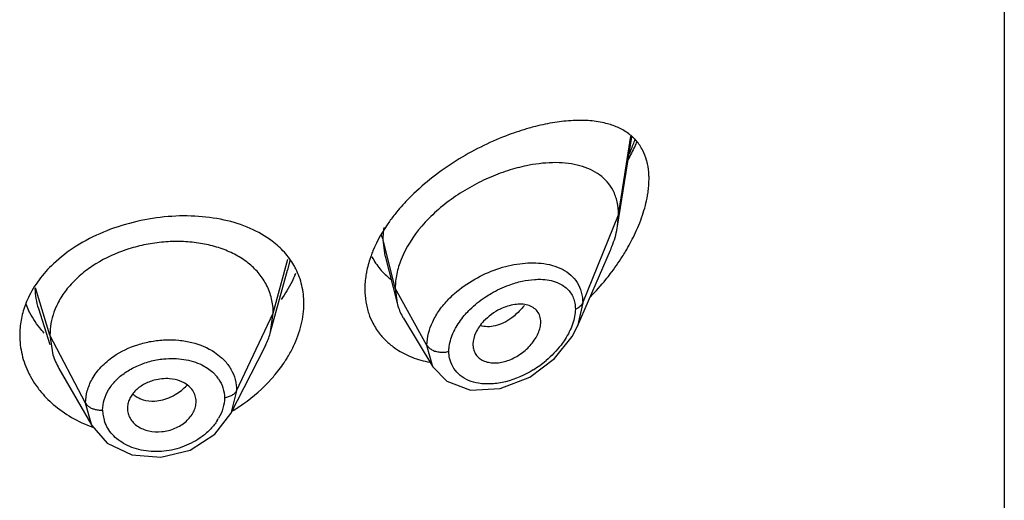
# Model space of a CAD drawing. Units: inches. Extents: x 0.1 to 21.8, y 4.9 to 13.6.
# Drawn here: x 20.7 to 21.2, y 10.3 to 10.5 of the extents above; entities that cross this region are included whole.
import ezdxf

# ---------------------------------------------------------------- set-up
doc = ezdxf.new("R2010")
doc.units = ezdxf.units.IN
doc.header["$LTSCALE"] = 1.21
doc.header["$MEASUREMENT"] = 0
doc.layers.get('0').update_dxf_attribs({"linetype": 'CONTINUOUS'})

msp = doc.modelspace()

# ---------------------------------------------------------------- linework, layer by layer
at = {"color": 7, "linetype": 'CONTINUOUS'}
for p, q in [((21.1551923427, 13.3235563096), (21.1551923427, 6.8274994319)), ((20.964738027, 10.4209297005), (20.9716550212, 10.4649344622)), ((20.964738027, 10.4209297005), (20.9651923427, 10.4265123698)), ((20.9449164429, 10.3715376547), (20.9611592151, 10.4089801051)), ((20.8502259374, 10.4061241843), (20.8560827887, 10.3829423009)), ((20.7938102165, 10.3687593064), (20.8021575435, 10.3991039759)), ((20.8551923427, 10.3902748358), (20.8560827887, 10.3829423009)), ((20.6793804691, 10.380262414), (20.6850034203, 10.3624720541)), ((20.7938102178, 10.368759311), (20.7950923439, 10.3780095213)), ((20.8591857776, 10.3755011512), (20.8736847934, 10.3515842855)), ((20.9422942717, 10.3664573765), (20.9449078809, 10.3715178057)), ((20.6850923441, 10.3671593955), (20.6865981721, 10.3574264421)), ((20.9336326958, 10.3556352915), (20.9422942717, 10.3664573765)), ((20.7742141191, 10.3284512662), (20.7907059938, 10.360809203)), ((20.8934588633, 10.3626095565), (20.8936102114, 10.3609195311)), ((20.6895532048, 10.3507017086), (20.7056551008, 10.3225976376)), ((20.8737074987, 10.351546241), (20.8806205161, 10.3443849433)), ((20.8806205161, 10.3443849433), (20.8923062012, 10.3400387922)), ((20.8923062012, 10.3400387922), (20.9069055373, 10.3407742878)), ((20.7662991252, 10.3182352863), (20.7742146088, 10.3284525994)), ((20.7056594027, 10.3225906459), (20.7133559348, 10.3139603057)), ((20.7133559348, 10.3139603057), (20.7254063723, 10.3081789847)), ((20.7254063723, 10.3081789847), (20.7397102392, 10.3069283402))]:
    msp.add_line(p, q, dxfattribs=at)
at = {"color": 9, "linetype": 'CONTINUOUS'}
for p, q in [((20.9651923427, 10.4265123698), (20.9712224694, 10.4652620143)), ((20.9475127737, 10.3830320402), (20.9651923427, 10.4265123698)), ((20.8551923427, 10.3902748358), (20.8492676571, 10.4140934012)), ((20.8501439822, 10.4064565535), (20.8492676571, 10.4140934012)), ((20.7950923439, 10.3780095213), (20.8022068683, 10.4045250166)), ((20.8031967268, 10.4038705123), (20.8021576799, 10.3991094423)), ((20.8502259374, 10.4061241843), (20.8501439822, 10.4064565535)), ((20.685092344, 10.3671593959), (20.6779602696, 10.3903821686)), ((20.8708217184, 10.3621067539), (20.8551923427, 10.3902748358)), ((20.9475127737, 10.3830320322), (20.9449165017, 10.3715376628)), ((20.7770573292, 10.3397316287), (20.7950923441, 10.3780095218)), ((20.702667241, 10.3336702184), (20.6850923441, 10.3671593956)), ((20.873684531, 10.3515840411), (20.8708217183, 10.3621067739)), ((20.7662065449, 10.358722841), (20.7694965359, 10.3561651249)), ((20.7599539186, 10.3524368344), (20.7627096938, 10.3508537903)), ((20.7627096938, 10.3508537903), (20.7652988891, 10.3488158768)), ((20.7652988891, 10.3488158768), (20.7674133301, 10.3465250089)), ((20.7770573292, 10.3397316287), (20.7742284966, 10.3284798883)), ((20.7056555407, 10.3225973859), (20.702667241, 10.3336702183))]:
    msp.add_line(p, q, dxfattribs=at)
at = {"color": 7, "linetype": 'CONTINUOUS'}
for points in [[(20.9069055373, 10.3407742878), (20.9214180261, 10.3464830728), (20.9336326958, 10.3556352915)], [(20.7397102392, 10.3069283402), (20.7540899344, 10.310469861), (20.7662991252, 10.3182352863)]]:
    msp.add_lwpolyline(points, dxfattribs=at)
at = {"color": 9, "linetype": 'CONTINUOUS'}
for centre, radius, start, end in [((20.8757539565, 10.4984153388), 0.1035869679, 337.2358247398, 340.5124745755), ((20.8678366998, 10.5016506467), 0.1121394079, 336.2337448552, 337.2768025064), ((20.7148004428, 10.3914517807), 0.0371475082, 181.9171173741, 197.5237732217), ((20.9186929439, 10.3488159632), 0.0518160046, 131.3782951222, 135.9258674923), ((20.8949753946, 10.3955137696), 0.0535064561, 301.8348892717, 310.1307595794), ((20.753024033, 10.3352707125), 0.01826776, 34.1329513801, 38.0300178899), ((20.7276531068, 10.3301987621), 0.0166078261, 180.0053777873, 189.3409686797), ((20.7283347451, 10.330321586), 0.0173003646, 189.3759378227, 199.5051230065), ((20.7457451447, 10.3389441435), 0.0258354324, 327.5313763108, 330.2646550656)]:
    msp.add_arc(centre, radius, start, end, dxfattribs=at)
at = {"color": 7, "linetype": 'CONTINUOUS'}
for centre, radius, start, end in [((20.7739868398, 10.3834822699), 0.0361232195, 26.9766275935, 30.1056045782), ((20.7511627345, 10.4204593651), 0.0595569265, 336.5255798415, 337.521956288), ((20.8602733704, 10.4745308883), 0.1269869623, 315.8423652492, 320.9763186526), ((20.7165724205, 10.3657769704), 0.0465642053, 154.6779561042, 159.9445902358), ((20.7142948385, 10.398782961), 0.0442194199, 201.529557254, 206.1643260086), ((20.882599749, 10.3896216779), 0.0273452603, 194.138157516, 207.547993506), ((20.8742797508, 10.3887183394), 0.0339698559, 198.8845124591, 207.6289713732), ((20.8821348927, 10.3894137999), 0.0268369834, 207.6134991369, 211.2258775898), ((20.8738460947, 10.3885170136), 0.0334922941, 207.6678678612, 218.8727074392), ((20.7192533992, 10.3677643896), 0.0342525476, 197.566708049, 209.8772940861)]:
    msp.add_arc(centre, radius, start, end, dxfattribs=at)
for points, knots in [([(20.9589822088, 10.4715452867), (20.9564512677, 10.4721854011), (20.9510590463, 10.4730107772), (20.9425886641, 10.4730720064), (20.9335576167, 10.4720860547), (20.9274272009, 10.4708040196), (20.9242972857, 10.4700124717)], [0, 0, 0, 0, 0.2235434137, 0.464552769, 0.7235538515, 1, 1, 1, 1]), ([(20.9770850253, 10.4582301848), (20.9762042106, 10.4599423481), (20.9740472271, 10.4631339615), (20.9697458895, 10.4669797988), (20.9646500093, 10.4698141728), (20.9609193779, 10.4710553464), (20.9589822088, 10.4715452867)], [0, 0, 0, 0, 0.2495131578, 0.4932349423, 0.741063144, 1, 1, 1, 1]), ([(20.9242972857, 10.4700124717), (20.9232034454, 10.4697358421), (20.9187290367, 10.4685344627), (20.9143238449, 10.467078342), (20.9110411368, 10.4658520835)], [0, 0, 0, 0, 0.2435546648, 1, 1, 1, 1]), ([(20.9110411368, 10.4658520835), (20.9068891547, 10.4643011068), (20.8985722965, 10.4607272735), (20.8864925173, 10.4541477677), (20.8748857412, 10.4462756987), (20.867698537, 10.4401824835), (20.8643104234, 10.4369270777)], [0, 0, 0, 0, 0.2404338505, 0.4902172412, 0.7451144889, 1, 1, 1, 1]), ([(20.9741185794, 10.4624504631), (20.9737986549, 10.461694496), (20.972469922, 10.4586577951), (20.9710001194, 10.4556832907), (20.969826552, 10.4534830842)], [0, 0, 0, 0, 0.2476620478, 1, 1, 1, 1]), ([(20.9794289634, 10.4516041296), (20.9792995372, 10.4521994869), (20.9787322488, 10.4544765952), (20.9778797513, 10.4566853641), (20.9770850253, 10.4582301848)], [0, 0, 0, 0, 0.2596454019, 1, 1, 1, 1]), ([(20.9624998179, 10.4383973035), (20.9617141432, 10.4399201312), (20.9597796604, 10.4427836247), (20.9559322987, 10.4462919702), (20.95133321, 10.4489579062), (20.9461173241, 10.4508154592), (20.9403865697, 10.4519119845), (20.9319542984, 10.4524204449), (20.9254392068, 10.4517197818), (20.9210718232, 10.4508894478)], [0, 0, 0, 0, 0.1110882106, 0.2215179154, 0.3348007864, 0.4534258706, 0.578817548, 0.711795702, 1, 1, 1, 1]), ([(20.9210718232, 10.4508894478), (20.9179113044, 10.4502885649), (20.9115097267, 10.4486704286), (20.9020489607, 10.4451847839), (20.8927031566, 10.4406137737), (20.8837418573, 10.4350179024), (20.8754547374, 10.4284726117), (20.8659922378, 10.4189172716), (20.8604436679, 10.4104231822), (20.8580687168, 10.4044303308)], [0, 0, 0, 0, 0.1189651341, 0.2435726547, 0.3722269086, 0.5029873736, 0.6335841169, 0.7616250232, 1, 1, 1, 1]), ([(20.9801923427, 10.4441252788), (20.9801923427, 10.444778011), (20.9801319976, 10.4472857578), (20.9798231906, 10.4497906955), (20.9794289634, 10.4516041296)], [0, 0, 0, 0, 0.2602058231, 1, 1, 1, 1]), ([(20.9794274108, 10.4357998864), (20.9795525914, 10.4365121279), (20.979981877, 10.4392675348), (20.9801923427, 10.4420597097), (20.9801923427, 10.4441252788)], [0, 0, 0, 0, 0.259314825, 1, 1, 1, 1]), ([(20.9651923427, 10.4265123698), (20.9651923427, 10.4286363355), (20.964788382, 10.4327456558), (20.9634018592, 10.4366489293), (20.9624998179, 10.4383973035)], [0, 0, 0, 0, 0.5191392108, 1, 1, 1, 1]), ([(20.8643104234, 10.4369270777), (20.863553571, 10.4361998701), (20.8605985951, 10.4332798074), (20.8578106941, 10.4301890339), (20.8558475517, 10.4277837879)], [0, 0, 0, 0, 0.2526538044, 1, 1, 1, 1]), ([(20.9729860116, 10.4165407473), (20.9745001426, 10.4196967618), (20.9771046539, 10.4259800853), (20.9788588861, 10.4325651459), (20.9794274108, 10.4357998864)], [0, 0, 0, 0, 0.5159261577, 1, 1, 1, 1]), ([(20.8558475517, 10.4277837879), (20.8546193219, 10.4262789584), (20.8500716271, 10.420341602), (20.8462896288, 10.4137838411), (20.8441838397, 10.4086616414)], [0, 0, 0, 0, 0.2596631474, 1, 1, 1, 1]), ([(20.7945680431, 10.4134782868), (20.7912397102, 10.4160015505), (20.7835980069, 10.4203224659), (20.7706388391, 10.4243612396), (20.7563107719, 10.4261753776), (20.7412173785, 10.4257486045), (20.7260081246, 10.4231074025), (20.7113831753, 10.4183074545), (20.6980545318, 10.4114808771), (20.6902303428, 10.4055316595), (20.6867755196, 10.4022676045)], [0, 0, 0, 0, 0.1080931078, 0.2246806158, 0.3493400934, 0.4801570783, 0.6140557078, 0.7474946645, 0.8769947909, 1, 1, 1, 1]), ([(20.9611592151, 10.4089801051), (20.9615905477, 10.4099743526), (20.9631444851, 10.4138369181), (20.9642597308, 10.4178868459), (20.964738027, 10.4209297005)], [0, 0, 0, 0, 0.2602737409, 1, 1, 1, 1]), ([(20.7918000802, 10.3918277125), (20.7908024211, 10.3937810025), (20.7883286465, 10.3975223617), (20.7834865921, 10.4023481263), (20.7775877281, 10.4063612215), (20.770774046, 10.4095174426), (20.7631944194, 10.411791332), (20.7550314233, 10.4131034849), (20.7465028841, 10.4134475562), (20.7378281004, 10.4128293174), (20.7292236841, 10.4112561413), (20.7182632859, 10.4079964949), (20.7081247671, 10.4030295059), (20.6995095972, 10.3964613951), (20.6941478437, 10.3909808908), (20.6899028173, 10.3849955205), (20.687867834, 10.3806561715), (20.6870856769, 10.3784625818)], [0, 0, 0, 0, 0.0524345907, 0.1062740634, 0.1624664003, 0.2221086347, 0.285112496, 0.3510592051, 0.4192413412, 0.4887208583, 0.5585578446, 0.6278971063, 0.7617558579, 0.8253451852, 0.8861917594, 0.9443251127, 1, 1, 1, 1]), ([(20.8052371222, 10.4016015092), (20.8039168327, 10.4038789626), (20.8007210807, 10.4082228059), (20.7967321045, 10.4118376763), (20.7945680431, 10.4134782868)], [0, 0, 0, 0, 0.4922243571, 1, 1, 1, 1]), ([(20.9669953111, 10.4057804447), (20.9675510338, 10.4066565524), (20.9697027188, 10.410154263), (20.9716585021, 10.4137737218), (20.9729860116, 10.4165407473)], [0, 0, 0, 0, 0.2526475213, 1, 1, 1, 1]), ([(20.8441838397, 10.4086616414), (20.8438581186, 10.4078693453), (20.8426509526, 10.4047491614), (20.8417113768, 10.401523007), (20.841196823, 10.3990879247)], [0, 0, 0, 0, 0.2560572779, 1, 1, 1, 1]), ([(20.8437151723, 10.405790178), (20.8447978157, 10.4036204171), (20.8474773528, 10.3995262156), (20.8510459155, 10.3961832339), (20.8529816594, 10.3947370997)], [0, 0, 0, 0, 0.5008868722, 1, 1, 1, 1]), ([(20.8580687168, 10.4044303308), (20.8571516164, 10.4021161584), (20.855723015, 10.3974673502), (20.8551923427, 10.3926219698), (20.8551923427, 10.3902748358)], [0, 0, 0, 0, 0.5146944246, 1, 1, 1, 1]), ([(20.9589277364, 10.3945746211), (20.9596549312, 10.3954724011), (20.9625029205, 10.3990900381), (20.9651480593, 10.4028682166), (20.9669953111, 10.4057804447)], [0, 0, 0, 0, 0.2509421719, 1, 1, 1, 1]), ([(20.6867755196, 10.4022676045), (20.6842023543, 10.399836524), (20.6795515357, 10.3946770047), (20.6759224797, 10.3887377505), (20.6744821943, 10.3856927449)], [0, 0, 0, 0, 0.5124129989, 1, 1, 1, 1]), ([(20.8101923427, 10.3828025859), (20.8101923427, 10.3857761751), (20.8095325989, 10.3916830552), (20.8074999161, 10.3972742695), (20.8061795512, 10.3998687375)], [0, 0, 0, 0, 0.5053076361, 1, 1, 1, 1]), ([(20.841196823, 10.3990879247), (20.8410313878, 10.3983050167), (20.8404596149, 10.3952333198), (20.8401923456, 10.3921024896), (20.8401923427, 10.389778375)], [0, 0, 0, 0, 0.2561192519, 1, 1, 1, 1]), ([(20.805790611, 10.3967354825), (20.8053393101, 10.3956962087), (20.8033714661, 10.3914934617), (20.8009497776, 10.387507637), (20.7989242654, 10.384645702)], [0, 0, 0, 0, 0.2442289214, 1, 1, 1, 1]), ([(20.7950923281, 10.3780094622), (20.7950923281, 10.3792158148), (20.7949633751, 10.381607166), (20.7941377472, 10.386315986), (20.7928849955, 10.3897035858), (20.7918000802, 10.3918277125)], [0, 0, 0, 0, 0.2527368751, 0.5002985703, 1, 1, 1, 1]), ([(20.8401923427, 10.389778375), (20.8401923402, 10.3877045927), (20.8405035713, 10.3836128285), (20.8414872621, 10.3796256509), (20.8421383943, 10.3777235991)], [0, 0, 0, 0, 0.5077574517, 1, 1, 1, 1]), ([(20.6728318025, 10.3817451748), (20.6719712277, 10.3793847956), (20.6706512441, 10.374560434), (20.6701923437, 10.3695766017), (20.6701923427, 10.3671142802)], [0, 0, 0, 0, 0.5050298327, 1, 1, 1, 1]), ([(20.6823270243, 10.3680612607), (20.6815432432, 10.3689167917), (20.6785844007, 10.3723734271), (20.6761006737, 10.3762426529), (20.6746064459, 10.3792845356)], [0, 0, 0, 0, 0.2550430237, 1, 1, 1, 1]), ([(20.8050903626, 10.3616534704), (20.8067108271, 10.365052971), (20.8092295093, 10.371960119), (20.8101923427, 10.379272194), (20.8101923427, 10.3828025859)], [0, 0, 0, 0, 0.516143345, 1, 1, 1, 1]), ([(20.9069095624, 10.3799525607), (20.9053818571, 10.3792091378), (20.9024526474, 10.3774456197), (20.8998706483, 10.375198661), (20.8987061026, 10.373958311)], [0, 0, 0, 0, 0.4996508684, 1, 1, 1, 1]), ([(20.9268554098, 10.3735942813), (20.9268554098, 10.3745712137), (20.9265888609, 10.3764796626), (20.925277812, 10.3790167064), (20.9231575914, 10.3808939784), (20.9204563957, 10.3820465203), (20.9173409914, 10.3824969201), (20.9139457458, 10.3822936908), (20.9103950896, 10.3814593484), (20.9080662246, 10.3805154239), (20.9069095624, 10.3799525607)], [0, 0, 0, 0, 0.1160318528, 0.2245791349, 0.3321548682, 0.4454943457, 0.568615738, 0.7027882127, 0.8472187486, 1, 1, 1, 1]), ([(20.6870856769, 10.3784625818), (20.6864370866, 10.3766435855), (20.6854288014, 10.3729169361), (20.6850923597, 10.369068432), (20.6850923597, 10.3671593447)], [0, 0, 0, 0, 0.5028751241, 1, 1, 1, 1]), ([(20.8987061026, 10.373958311), (20.8979122914, 10.3731128279), (20.8964714094, 10.3713463137), (20.894318323, 10.3676848895), (20.8934589354, 10.3645880297), (20.893458935, 10.3626091306)], [0, 0, 0, 0, 0.2731309844, 0.5339451452, 1, 1, 1, 1]), ([(20.8936024329, 10.3609157416), (20.8937411315, 10.3601164694), (20.894220987, 10.358564115), (20.8955828145, 10.3565482747), (20.8974824106, 10.354995747), (20.8998057592, 10.3539545016), (20.9024470048, 10.35343644), (20.9063664571, 10.3534063414), (20.9104370739, 10.3543914263), (20.9143369608, 10.3562045621), (20.9181533902, 10.3585841866), (20.9215267789, 10.3616310119), (20.9241668986, 10.3651871559), (20.9256657286, 10.3679703642), (20.9266099046, 10.3707841676), (20.9268554098, 10.3726853047), (20.9268554098, 10.3735943085)], [0, 0, 0, 0, 0.0517333473, 0.102047726, 0.1529631626, 0.2061517955, 0.2627955964, 0.3233831492, 0.4550469716, 0.5253004268, 0.5971996885, 0.7413230152, 0.8116442472, 0.8789344259, 0.9420305575, 1, 1, 1, 1]), ([(20.6701923427, 10.3671142802), (20.6701923415, 10.3638905957), (20.6709804643, 10.357358838), (20.6732486476, 10.3511885283), (20.6747171854, 10.3482477366)], [0, 0, 0, 0, 0.4951319015, 1, 1, 1, 1]), ([(20.7907059879, 10.3608091779), (20.7910378385, 10.3614602571), (20.7922687863, 10.3640283381), (20.7932488608, 10.3667182389), (20.7938102122, 10.3687592907)], [0, 0, 0, 0, 0.2566265309, 1, 1, 1, 1]), ([(20.8477709308, 10.3674975086), (20.848903354, 10.3660916405), (20.851416173, 10.3634400767), (20.8543058905, 10.3612083726), (20.8558319507, 10.3601971555)], [0, 0, 0, 0, 0.4964987368, 1, 1, 1, 1]), ([(20.8010351457, 10.3544286984), (20.8014163725, 10.3550165844), (20.8028834261, 10.3573577745), (20.804203059, 10.3597920353), (20.8050903626, 10.3616534704)], [0, 0, 0, 0, 0.2536126374, 1, 1, 1, 1]), ([(20.8558319507, 10.3601971555), (20.8582321121, 10.3586067306), (20.8635201078, 10.355911174), (20.8692275989, 10.3543325346), (20.8721815817, 10.3537836811)], [0, 0, 0, 0, 0.4893552215, 1, 1, 1, 1]), ([(20.7942200306, 10.3455483622), (20.7948527944, 10.3462542538), (20.7972924926, 10.3490805414), (20.7995196218, 10.352091624), (20.8010351457, 10.3544286984)], [0, 0, 0, 0, 0.253917396, 1, 1, 1, 1]), ([(20.6747171854, 10.3482477366), (20.6749754419, 10.3477305699), (20.6760579802, 10.3456642699), (20.6772996156, 10.3436818086), (20.6783103938, 10.342247894)], [0, 0, 0, 0, 0.2478381072, 1, 1, 1, 1]), ([(20.7440539537, 10.3456355708), (20.7427925312, 10.3457358803), (20.7402216006, 10.3457105315), (20.7376956723, 10.3452384397), (20.7364504919, 10.3448993673)], [0, 0, 0, 0, 0.4950866292, 1, 1, 1, 1]), ([(20.7508416147, 10.3438076334), (20.7503396199, 10.3440635753), (20.7481828187, 10.345009752), (20.7458366297, 10.3454938107), (20.7440539537, 10.3456355708)], [0, 0, 0, 0, 0.2395955386, 1, 1, 1, 1]), ([(20.7749668222, 10.3297889493), (20.7767867008, 10.3308755191), (20.7837622621, 10.3353967227), (20.7900873781, 10.3409381041), (20.7942200306, 10.3455483622)], [0, 0, 0, 0, 0.2550334628, 1, 1, 1, 1]), ([(20.6783103938, 10.342247894), (20.6789004655, 10.341410804), (20.6814105748, 10.3380795259), (20.6843378131, 10.3350662402), (20.6867159273, 10.3330073768)], [0, 0, 0, 0, 0.2456203563, 1, 1, 1, 1]), ([(20.7364504919, 10.3448993673), (20.7346281135, 10.3444031194), (20.7319961188, 10.3433422129), (20.728912957, 10.341327201), (20.7269482458, 10.3395742481), (20.7253609579, 10.3376156499), (20.7241805792, 10.3355113155), (20.7234405691, 10.3333168933), (20.7232635585, 10.3318097543), (20.7232635589, 10.331071464)], [0, 0, 0, 0, 0.2772481226, 0.4109506977, 0.5393281744, 0.662090285, 0.779369608, 0.89162616, 1, 1, 1, 1]), ([(20.7571027309, 10.3344128954), (20.7571027314, 10.3353644377), (20.7568086393, 10.3372843838), (20.7555261323, 10.3399275641), (20.753505882, 10.3421926242), (20.7517787267, 10.343329847), (20.7508416147, 10.3438076334)], [0, 0, 0, 0, 0.2408168856, 0.4827412891, 0.733788714, 1, 1, 1, 1]), ([(20.6867159273, 10.3330073768), (20.6895043841, 10.3305932575), (20.6957066233, 10.3262312915), (20.7025893048, 10.3230678938), (20.7062055842, 10.3217683148)], [0, 0, 0, 0, 0.4897478455, 1, 1, 1, 1]), ([(20.7232635588, 10.331071466), (20.7232635584, 10.3302248093), (20.7234949912, 10.3285156926), (20.7244970944, 10.3261082394), (20.7260923918, 10.3239521961), (20.7282278234, 10.3221392513), (20.7308325838, 10.320765363), (20.7348227722, 10.3195214234), (20.7403263362, 10.3192158109), (20.7467233208, 10.320900865), (20.7514164532, 10.3237316454), (20.7542749884, 10.32673654), (20.7558537331, 10.3291804617), (20.7568556356, 10.3317576927), (20.7571027315, 10.333544611), (20.7571027311, 10.3344128982)], [0, 0, 0, 0, 0.0536101821, 0.1077067922, 0.1634868098, 0.2218645309, 0.2835878052, 0.3486505309, 0.4854583262, 0.6259589853, 0.7619678662, 0.8261647761, 0.8872025363, 0.9450201795, 1, 1, 1, 1])]:
    msp.add_open_spline(points, degree=3, knots=knots, dxfattribs=at)
at = {"color": 9, "linetype": 'CONTINUOUS'}
for points, knots in [([(20.8492676554, 10.414093408), (20.8492676742, 10.4145916945), (20.8493110978, 10.416628748), (20.8495223613, 10.4186611802), (20.8497620638, 10.4201812687)], [0, 0, 0, 0, 0.2445988398, 1, 1, 1, 1]), ([(20.8492676571, 10.4140935703), (20.8492198552, 10.4142857444), (20.8489798028, 10.4150824228), (20.8485917891, 10.4158311183), (20.8482411379, 10.4163582972)], [0, 0, 0, 0, 0.2382528609, 1, 1, 1, 1]), ([(20.8844411316, 10.3876966999), (20.8874703158, 10.3903703589), (20.8941082449, 10.3950568354), (20.9050026114, 10.3999850623), (20.9161101261, 10.4027057747), (20.9235404199, 10.4029503818), (20.9270416702, 10.4025809435)], [0, 0, 0, 0, 0.2621423101, 0.522954233, 0.771573843, 1, 1, 1, 1]), ([(20.9270416702, 10.4025809435), (20.9289112286, 10.4023836751), (20.9325108601, 10.4017299183), (20.9374944576, 10.3998164134), (20.9417116719, 10.3969749392), (20.9438826113, 10.3944501972), (20.9447446065, 10.3930841468)], [0, 0, 0, 0, 0.2718007444, 0.5260561846, 0.7664632993, 1, 1, 1, 1]), ([(20.9113068082, 10.3918473768), (20.9133940554, 10.3926111611), (20.9175351596, 10.3938413435), (20.9218143994, 10.394477837), (20.923894346, 10.3946045928)], [0, 0, 0, 0, 0.5161153182, 1, 1, 1, 1]), ([(20.923894346, 10.3946045928), (20.924891354, 10.3946653524), (20.9286155414, 10.3947366577), (20.9323992206, 10.3941181655), (20.9349341825, 10.393103189)], [0, 0, 0, 0, 0.2678287734, 1, 1, 1, 1]), ([(20.8995184531, 10.3858685626), (20.9004481476, 10.386486417), (20.9041953796, 10.3888163009), (20.9082121394, 10.3907149477), (20.9113068082, 10.3918473768)], [0, 0, 0, 0, 0.2530304724, 1, 1, 1, 1]), ([(20.9349341825, 10.393103189), (20.9358587668, 10.3927329936), (20.9376204859, 10.391855909), (20.9391842774, 10.3906532241), (20.9398766181, 10.3899871711)], [0, 0, 0, 0, 0.5090033894, 1, 1, 1, 1]), ([(20.9398766181, 10.3899871711), (20.9405145798, 10.3893734324), (20.9416769597, 10.387998639), (20.9429510442, 10.3855742574), (20.9437314177, 10.3828433961), (20.9438970687, 10.3809146873), (20.9438971366, 10.3799261313)], [0, 0, 0, 0, 0.2387834958, 0.4813033552, 0.7333516645, 1, 1, 1, 1]), ([(20.9447446065, 10.3930841468), (20.9456556576, 10.3916403546), (20.9470743301, 10.388365972), (20.9475139136, 10.3848351686), (20.9475127736, 10.3830320319)], [0, 0, 0, 0, 0.486335845, 1, 1, 1, 1]), ([(20.8708217185, 10.3621067734), (20.8708244336, 10.366105233), (20.87251475, 10.3723529146), (20.8769090168, 10.3796873861), (20.8798468307, 10.3831848306), (20.8814662323, 10.3848585807)], [0, 0, 0, 0, 0.4681720096, 0.7273104417, 1, 1, 1, 1]), ([(20.8898127361, 10.3774916162), (20.8905084045, 10.378283351), (20.8934532963, 10.3813937685), (20.8968309536, 10.38408251), (20.8995184531, 10.3858685626)], [0, 0, 0, 0, 0.2462022851, 1, 1, 1, 1]), ([(20.9187808045, 10.3817575607), (20.9183153947, 10.381179659), (20.9164427332, 10.3789877492), (20.9143140771, 10.3770082271), (20.9126008667, 10.3757242735)], [0, 0, 0, 0, 0.2573782992, 1, 1, 1, 1]), ([(20.9438971215, 10.3799261254), (20.9438970358, 10.3787274444), (20.9436394005, 10.3762366212), (20.9422557469, 10.3711198686), (20.9403590724, 10.3674357323), (20.9388334533, 10.3650898548)], [0, 0, 0, 0, 0.2267704019, 0.4706026328, 1, 1, 1, 1]), ([(20.9475127736, 10.3830320319), (20.9472211761, 10.3823148906), (20.9464013104, 10.3813604622), (20.9450641337, 10.3804475684), (20.9442946615, 10.3800798643), (20.9438971258, 10.3799261204)], [0, 0, 0, 0, 0.4774207569, 0.737145514, 1, 1, 1, 1]), ([(20.8840298254, 10.3688476909), (20.8843886955, 10.3696028589), (20.8860049253, 10.3726794385), (20.8880722195, 10.3755107478), (20.8898127361, 10.3774916162)], [0, 0, 0, 0, 0.2407433514, 1, 1, 1, 1]), ([(20.9126008667, 10.3757242735), (20.911324968, 10.3747680602), (20.9087295346, 10.3731261224), (20.9058419037, 10.3720493345), (20.9044237764, 10.3717116478)], [0, 0, 0, 0, 0.5223883868, 1, 1, 1, 1]), ([(20.9044237764, 10.3717116478), (20.9031724293, 10.3714136751), (20.9006977594, 10.3711003436), (20.8982144172, 10.3714782619), (20.8970945514, 10.3718527618)], [0, 0, 0, 0, 0.5213826672, 1, 1, 1, 1]), ([(20.7164033051, 10.3566277147), (20.720059156, 10.3591343753), (20.7262427422, 10.3620681993), (20.7350023937, 10.3642229859), (20.7418048631, 10.3649714629), (20.7485408427, 10.364797133), (20.7569188688, 10.3633986935), (20.7628337957, 10.3609718663), (20.7662065449, 10.358722841)], [0, 0, 0, 0, 0.2534654531, 0.3842853121, 0.5149802607, 0.6435499403, 0.7681971538, 1, 1, 1, 1]), ([(20.8815910666, 10.3591308884), (20.8815911148, 10.3599215505), (20.8818331203, 10.3632776423), (20.8829288794, 10.3665309781), (20.8840298254, 10.3688476909)], [0, 0, 0, 0, 0.2356200937, 1, 1, 1, 1]), ([(20.9388334533, 10.3650898548), (20.9382043277, 10.3641224761), (20.9354788191, 10.3602928587), (20.9321710157, 10.3568882467), (20.9294621349, 10.3546040448)], [0, 0, 0, 0, 0.2456616784, 1, 1, 1, 1]), ([(20.8708217183, 10.3621067739), (20.8710608743, 10.3616757544), (20.87178639, 10.3608395976), (20.8732322137, 10.359830088), (20.8750735807, 10.3590636281), (20.8764494574, 10.3588274965), (20.8771646123, 10.3587643422)], [0, 0, 0, 0, 0.1995438312, 0.4393294749, 0.7093663536, 1, 1, 1, 1]), ([(20.7058707441, 10.3454460791), (20.7070901653, 10.3476226318), (20.7102284717, 10.3517863572), (20.7142102338, 10.3551240195), (20.7164033051, 10.3566277147)], [0, 0, 0, 0, 0.484070176, 1, 1, 1, 1]), ([(20.7342995625, 10.354181171), (20.736508413, 10.354777533), (20.7404433585, 10.3555128466), (20.7460885652, 10.3557224626), (20.752515989, 10.3551486292), (20.757170393, 10.353803066), (20.7599539186, 10.3524368344)], [0, 0, 0, 0, 0.2619579836, 0.4558485218, 0.6449800539, 1, 1, 1, 1]), ([(20.7694965359, 10.3561651249), (20.7699730913, 10.3557331995), (20.7717735723, 10.3539792223), (20.773311303, 10.3519493457), (20.7742387801, 10.3503253643)], [0, 0, 0, 0, 0.2559019524, 1, 1, 1, 1]), ([(20.8771646123, 10.3587643422), (20.8779390724, 10.3586959506), (20.8794324881, 10.3586972599), (20.8809093337, 10.3589372082), (20.8815910781, 10.359130907)], [0, 0, 0, 0, 0.5231282417, 1, 1, 1, 1]), ([(20.8821854267, 10.3548316661), (20.8820876701, 10.3551726547), (20.8817375952, 10.3565797158), (20.8815911742, 10.3580362553), (20.8815910827, 10.359130893)], [0, 0, 0, 0, 0.2447452804, 1, 1, 1, 1]), ([(20.8962547053, 10.3434137815), (20.8945728621, 10.343688737), (20.8913507405, 10.3445575517), (20.8871332693, 10.3470477991), (20.8839235162, 10.3505223065), (20.8826077522, 10.3533585363), (20.8821854267, 10.3548316661)], [0, 0, 0, 0, 0.2676821354, 0.5182447575, 0.7592873544, 1, 1, 1, 1]), ([(20.7222115543, 10.3487074423), (20.7240131266, 10.349941673), (20.7279213767, 10.352100206), (20.7321227338, 10.3535934545), (20.7342995625, 10.354181171)], [0, 0, 0, 0, 0.4920053012, 1, 1, 1, 1]), ([(20.7742387801, 10.3503253643), (20.7751539071, 10.3487230076), (20.7765779772, 10.3452734139), (20.7770583342, 10.3415716227), (20.7770573292, 10.3397316287)], [0, 0, 0, 0, 0.5007151575, 1, 1, 1, 1]), ([(20.9231986176, 10.3500562012), (20.9189740524, 10.3474334966), (20.9121735881, 10.3444081409), (20.9028423985, 10.3429123444), (20.8983600386, 10.3430695918), (20.8962547053, 10.3434137815)], [0, 0, 0, 0, 0.5282202209, 0.7733839688, 1, 1, 1, 1]), ([(20.702667241, 10.3336702183), (20.7026667687, 10.3356766225), (20.7032481372, 10.3397926182), (20.7048468444, 10.3436185139), (20.7058707441, 10.3454460791)], [0, 0, 0, 0, 0.4892181238, 1, 1, 1, 1]), ([(20.7139894553, 10.3401803167), (20.7149795612, 10.3418295439), (20.7174444698, 10.3449931496), (20.7205222231, 10.3475501063), (20.7222115543, 10.3487074423)], [0, 0, 0, 0, 0.4843704633, 1, 1, 1, 1]), ([(20.768144948, 10.345521029), (20.7690683545, 10.3441582982), (20.7705485734, 10.3411557742), (20.7710562106, 10.3378398918), (20.7710561949, 10.3361911468)], [0, 0, 0, 0, 0.49960183, 1, 1, 1, 1]), ([(20.7446637573, 10.3366761915), (20.7453999178, 10.3370179235), (20.7482775395, 10.3385308711), (20.7508737736, 10.3405852881), (20.7525396275, 10.3423652286)], [0, 0, 0, 0, 0.2497656822, 1, 1, 1, 1]), ([(20.7110452289, 10.3301972), (20.7110452088, 10.3319070197), (20.7115979528, 10.3354221985), (20.7130673306, 10.3386443263), (20.7139894553, 10.3401803167)], [0, 0, 0, 0, 0.4883315803, 1, 1, 1, 1]), ([(20.7260299188, 10.3380821505), (20.7265022945, 10.3376432693), (20.7275406854, 10.3368330236), (20.7287004856, 10.3362107558), (20.7293083167, 10.3359410444)], [0, 0, 0, 0, 0.4922916503, 1, 1, 1, 1]), ([(20.7293083167, 10.3359410444), (20.729853642, 10.3356990686), (20.7322030993, 10.3348397647), (20.734750558, 10.3345745214), (20.7366489588, 10.3346552652)], [0, 0, 0, 0, 0.2389538787, 1, 1, 1, 1]), ([(20.7366489588, 10.3346552652), (20.7380026004, 10.334712839), (20.7407632478, 10.3351257083), (20.7433813336, 10.3360808794), (20.7446637573, 10.3366761915)], [0, 0, 0, 0, 0.4893458282, 1, 1, 1, 1]), ([(20.7710561439, 10.3361911399), (20.7710561468, 10.3344840519), (20.7705029849, 10.3309556062), (20.7690764217, 10.3277020829), (20.7681787149, 10.3261299132)], [0, 0, 0, 0, 0.4853127264, 1, 1, 1, 1]), ([(20.7770573292, 10.3397316287), (20.7768381377, 10.339266412), (20.7761273776, 10.3383822083), (20.7746958314, 10.3373631284), (20.7729671012, 10.336587552), (20.7717018864, 10.336278918), (20.7710559579, 10.3361911146)], [0, 0, 0, 0, 0.2144491596, 0.4608619422, 0.7281713842, 1, 1, 1, 1]), ([(20.702667241, 10.3336702183), (20.702856078, 10.3333103872), (20.7033934484, 10.3326030827), (20.7044756398, 10.3317042827), (20.7058546355, 10.3309589843), (20.7068993753, 10.3306328929), (20.7074497219, 10.3305033921)], [0, 0, 0, 0, 0.2069566609, 0.4458661318, 0.7120648224, 1, 1, 1, 1]), ([(20.7074497219, 10.3305033921), (20.7080461553, 10.3303630467), (20.7092427492, 10.3301783858), (20.7104533721, 10.3301590657), (20.7110454699, 10.3301972154)], [0, 0, 0, 0, 0.5080417705, 1, 1, 1, 1]), ([(20.7222481315, 10.3132556651), (20.7210318024, 10.3138960994), (20.7187450552, 10.3153414966), (20.7158169359, 10.3180349684), (20.7135218308, 10.32110904), (20.7124381861, 10.323383513), (20.7120272201, 10.3245451475)], [0, 0, 0, 0, 0.2649139607, 0.5183563523, 0.7625372388, 1, 1, 1, 1]), ([(20.7675421259, 10.3250747102), (20.7665919088, 10.3235808665), (20.7643333389, 10.3207084065), (20.7615923414, 10.3182980662), (20.7600994535, 10.31719072)], [0, 0, 0, 0, 0.4878350905, 1, 1, 1, 1]), ([(20.7600994535, 10.31719072), (20.7573929644, 10.3151831878), (20.7513190403, 10.3119169914), (20.7413556137, 10.3094444382), (20.7313187026, 10.3097738468), (20.7250272436, 10.311792378), (20.7222481315, 10.3132556651)], [0, 0, 0, 0, 0.2535098168, 0.5118767771, 0.7637143138, 1, 1, 1, 1])]:
    msp.add_open_spline(points, degree=3, knots=knots, dxfattribs=at)

doc.saveas('drawing.dxf')
